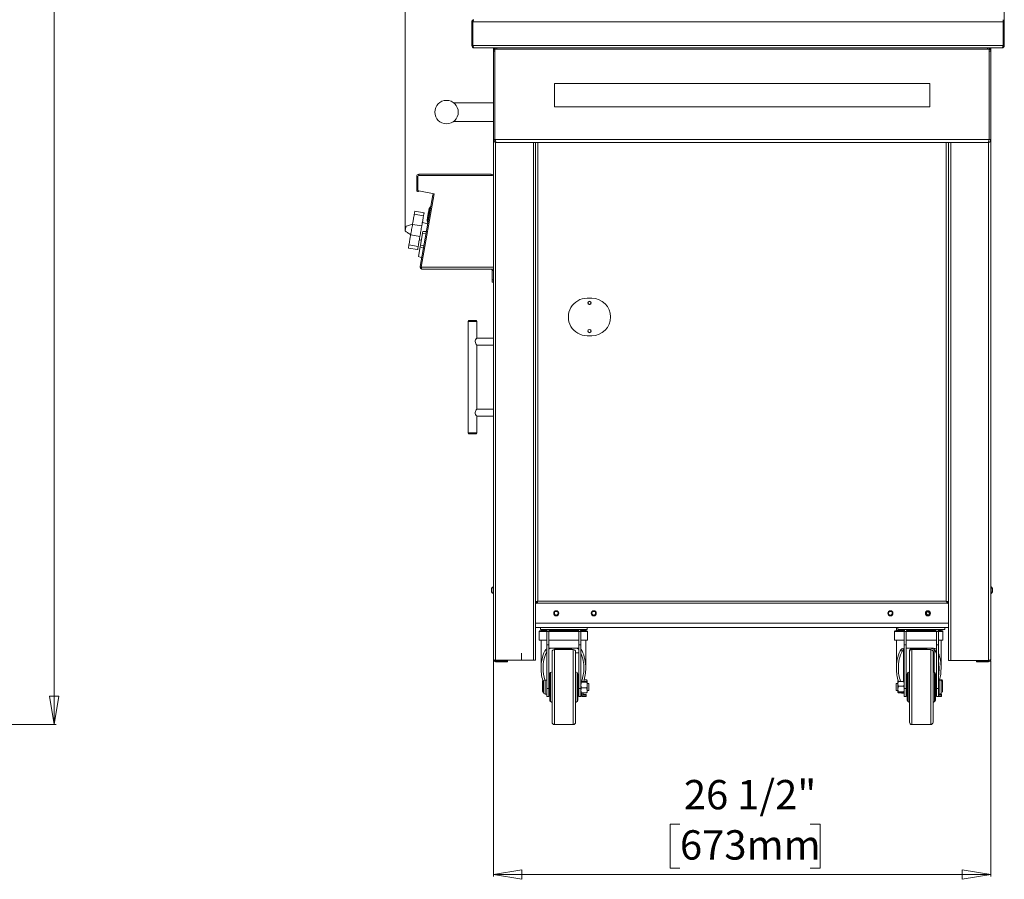
# Model space of a CAD drawing. Units: inches. Extents: x 9 to 153, y 13 to 155.
# Drawn here: x 86 to 138, y 14 to 60 of the extents above; entities that cross this region are included whole.
import ezdxf

# ---------------------------------------------------------------- set-up
doc = ezdxf.new("R2010")
doc.units = ezdxf.units.IN
doc.header["$MEASUREMENT"] = 0
doc.styles.add('SLDTEXTSTYLE0', font='TXT', dxfattribs={"width": 0.605})
doc.dimstyles.new('SLDDIMSTYLE0', dxfattribs={"dimtxt": 1.516724, "dimasz": 1.516724, "dimexe": 0, "dimexo": 0.0625, "dimgap": 0.379181, "dimtad": 0, "dimtih": 1, "dimtoh": 1, "dimdec": 6, "dimrnd": 1e-09, "dimzin": 12, "dimdsep": 46, "dimlunit": 5, "dimtxsty": 'SLDTEXTSTYLE0', "dimblk1": 'CLOSED', "dimblk2": 'CLOSED', "dimsah": 1, "dimcen": 0.09, "dimadec": 0, "dimazin": 3, "dimtfac": 1, "dimtdec": 3, "dimtofl": 0, "dimtmove": 0, "dimatfit": 3, "dimldrblk": 'CLOSED', "dimfxl": 1, "dimfrac": 2, "dimtolj": 1, "dimtzin": 12, "dimarcsym": 0})
doc.dimstyles.new('SLDDIMSTYLE1', dxfattribs={"dimtxt": 1.516724, "dimasz": 1.516724, "dimexe": 0, "dimexo": 0.0625, "dimgap": 0.379181, "dimtad": 0, "dimtih": 1, "dimtoh": 1, "dimdec": 3, "dimrnd": 1e-09, "dimzin": 12, "dimdsep": 46, "dimlunit": 5, "dimtxsty": 'SLDTEXTSTYLE0', "dimblk1": 'CLOSED', "dimblk2": 'CLOSED', "dimsah": 1, "dimcen": 0.09, "dimadec": 0, "dimazin": 3, "dimtfac": 1, "dimtdec": 3, "dimtofl": 0, "dimtmove": 0, "dimatfit": 3, "dimldrblk": 'CLOSED', "dimfxl": 1, "dimfrac": 2, "dimtolj": 1, "dimtzin": 12, "dimarcsym": 0})

# ---------------------------------------------------------------- blocks, each defined once
blk = doc.blocks.new('_CLOSED')
at = {"color": 0, "linetype": 'ByBlock', "lineweight": -2}
for p, q in [((-1, 0.166667), (0, 0)), ((-1, 0.166667), (-1, -0.166667)), ((0, 0), (-1, -0.166667)), ((0, 0), (-1, 0))]:
    blk.add_line(p, q, dxfattribs=at)
blk = doc.blocks.new('_D_2')
at = {"color": 150, "linetype": 'Continuous', "lineweight": 18}
for p, q in [((52.832, 76.692), (87.732, 76.692)), ((87.632, 76.692), (87.632, 67.283)), ((83.581, 64.852), (83.06, 64.852)), ((83.06, 64.852), (83.06, 62.523)), ((91.683, 64.852), (92.204, 64.852)), ((92.204, 64.852), (92.204, 62.523)), ((83.06, 62.523), (83.581, 62.523)), ((92.204, 62.523), (91.683, 62.523)), ((87.632, 22.052), (87.632, 62.176)), ((53.534, 22.052), (87.732, 22.052))]:
    blk.add_line(p, q, dxfattribs=at)
at = {"color": 150, "linetype": 'Continuous', "lineweight": 18, "xscale": 1.5167236328, "yscale": 1.5167236328}
for p, rotation in [((87.632, 76.692, 11.122), 90), ((87.632, 22.052, 11.122), 270)]:
    blk.add_blockref('_CLOSED', p, dxfattribs=dict(at, rotation=rotation))
at = {"color": 150, "linetype": 'Continuous', "lineweight": 18, "char_height": 1.5625, "attachment_point": 1, "style": 'SLDTEXTSTYLE0'}
for s, insert in [('54 5/8"', (84.368, 67.214)), ('1388mm', (83.581, 64.537))]:
    blk.add_mtext(s, dxfattribs=dict(at, insert=insert))
blk = doc.blocks.new('_D_6')
at = {"color": 150, "linetype": 'Continuous', "lineweight": 18}
for p, q in [((111.038, 25.477), (111.038, 13.965)), ((137.538, 25.477), (137.538, 13.965)), ((120.977, 16.741), (120.456, 16.741)), ((120.456, 16.741), (120.456, 14.412)), ((127.922, 16.741), (128.443, 16.741)), ((128.443, 16.741), (128.443, 14.412)), ((120.456, 14.412), (120.977, 14.412)), ((128.443, 14.412), (127.922, 14.412)), ((137.538, 14.065), (111.038, 14.065))]:
    blk.add_line(p, q, dxfattribs=at)
at = {"color": 150, "linetype": 'Continuous', "lineweight": 18, "xscale": 1.5167236328, "yscale": 1.5167236328, "rotation": 180}
blk.add_blockref('_CLOSED', (111.038, 14.065), dxfattribs=at)
at = {"color": 150, "linetype": 'Continuous', "lineweight": 18, "xscale": 1.5167236328, "yscale": 1.5167236328}
blk.add_blockref('_CLOSED', (137.538, 14.065), dxfattribs=at)
at = {"color": 150, "linetype": 'Continuous', "lineweight": 18, "char_height": 1.5625, "attachment_point": 1, "style": 'SLDTEXTSTYLE0'}
for s, insert in [('26 1/2"', (121.186, 19.103)), ('673mm', (120.977, 16.426))]:
    blk.add_mtext(s, dxfattribs=dict(at, insert=insert))
blk = doc.blocks.new('_D_7')
at = {"color": 150, "linetype": 'Continuous', "lineweight": 18}
for p, q in [((118.828, 83.995), (118.307, 83.995)), ((118.307, 83.995), (118.307, 81.665)), ((125.772, 83.995), (126.293, 83.995)), ((126.293, 83.995), (126.293, 81.665)), ((106.338, 48.393), (106.338, 81.418)), ((118.307, 81.665), (118.828, 81.665)), ((126.293, 81.665), (125.772, 81.665)), ((138.262, 59.527), (138.262, 81.418)), ((138.262, 81.318), (106.338, 81.318))]:
    blk.add_line(p, q, dxfattribs=at)
at = {"color": 150, "linetype": 'Continuous', "lineweight": 18, "xscale": 1.5167236328, "yscale": 1.5167236328}
for p, rotation in [((106.338, 81.318), 180), ((138.262, 81.318), 360)]:
    blk.add_blockref('_CLOSED', p, dxfattribs=dict(at, rotation=rotation))
at = {"color": 150, "linetype": 'Continuous', "lineweight": 18, "char_height": 1.5625, "attachment_point": 1, "style": 'SLDTEXTSTYLE0'}
for s, insert in [('32"', (120.772, 86.356)), ('813mm', (118.828, 83.679))]:
    blk.add_mtext(s, dxfattribs=dict(at, insert=insert))

msp = doc.modelspace()

# ---------------------------------------------------------------- linework, layer by layer
at = {"color": 7, "linetype": 'Continuous', "lineweight": 18}
for p, q in [((109.9466952, 59.488214), (109.8871952, 59.488214)), ((109.8871952, 59.488214), (109.8871952, 58.2252151)), ((138.2026942, 59.488214), (109.9466952, 59.488214)), ((109.9466952, 58.2252151), (109.9466952, 59.488214)), ((138.2026942, 59.6067146), (138.2026942, 59.488214)), ((138.2026942, 59.5472156), (138.2621956, 59.5472156)), ((138.2026942, 59.488214), (138.2026942, 58.2252151)), ((138.2621956, 59.4872144), (138.2026942, 59.488214)), ((138.2621956, 59.5472156), (138.2621956, 59.4872144)), ((138.2621956, 59.4872144), (138.2621956, 58.2252151)), ((109.9466952, 58.2252151), (109.8871952, 58.2252151)), ((109.9466952, 58.2252151), (138.2026942, 58.2252151)), ((110.0056951, 58.1067145), (111.2111955, 58.1067145)), ((111.0381955, 57.9337155), (111.0381955, 58.1067145)), ((111.1131955, 57.9337155), (111.0381955, 57.9337155)), ((111.0381955, 57.9337155), (111.0381955, 53.2297146)), ((111.1131955, 53.2297146), (111.1131955, 57.9817149)), ((111.1631955, 58.0317149), (137.4131955, 58.0317159)), ((111.2111955, 58.0317159), (111.2111955, 58.1067145)), ((111.2111955, 58.1067145), (137.365195, 58.1067145)), ((137.365195, 58.1067145), (138.143695, 58.1067145)), ((137.365195, 58.0317159), (137.365195, 58.1067145)), ((137.4631955, 57.9817149), (137.4631953, 53.2297146)), ((137.4631953, 57.9337155), (137.5381963, 57.9337155)), ((137.5381963, 58.1067145), (137.5381963, 57.9337155)), ((137.5381963, 53.2297146), (137.5381963, 57.9337155)), ((138.2026942, 58.2252151), (138.2621956, 58.2252151)), ((134.2881967, 56.2067155), (114.2881955, 56.2067155)), ((114.2881955, 54.9567146), (114.2881955, 56.2067155)), ((134.2881967, 54.9567146), (134.2881967, 56.2067155)), ((111.0381955, 55.1822149), (108.9131956, 55.1822149)), ((114.2881955, 54.9567146), (134.2881967, 54.9567146)), ((108.9141492, 54.1822156), (111.0381955, 54.1822156)), ((111.0381955, 51.2527975), (111.0381955, 53.2297146)), ((111.1131955, 53.2297146), (111.0381955, 53.2297146)), ((111.1131955, 53.2297146), (137.4631953, 53.2297146)), ((137.365195, 53.0567156), (111.2111955, 53.0567156)), ((113.2881956, 25.4794282), (113.2881956, 53.0567156)), ((135.288196, 53.0567156), (135.288196, 25.4723569)), ((137.4631953, 53.2297146), (137.5381963, 53.2297146)), ((137.5381963, 53.2297146), (137.5381963, 25.5172149)), ((107.0076955, 51.2527975), (106.9481956, 51.2527975)), ((106.9481956, 51.2527975), (106.9481956, 50.5212983)), ((107.0076955, 51.2527975), (107.0076955, 51.2517978)), ((107.0076955, 51.2517978), (107.0076955, 50.5421435)), ((107.0666956, 51.3117967), (107.0666956, 51.3712981)), ((107.0666956, 51.3712981), (110.9196955, 51.3712981)), ((107.0666956, 51.3117967), (107.0676956, 51.3117967)), ((110.9781955, 51.3117975), (107.0676956, 51.3117967)), ((110.9196955, 51.3117967), (110.9196955, 51.3712981)), ((111.0381955, 46.430797), (111.0381955, 51.2517978)), ((106.9481956, 50.5212983), (107.0076955, 50.5212983)), ((107.0076955, 50.5421435), (107.0076955, 50.5212983)), ((107.0572767, 50.483055), (107.883435, 50.3373804)), ((107.1378093, 46.4513747), (107.8123186, 50.2767057)), ((107.883435, 50.3373804), (107.1945989, 46.430797)), ((107.8709145, 50.2663758), (107.8123186, 50.2767057)), ((106.8536245, 49.411143), (106.8511266, 49.4115713)), ((107.3435328, 49.3247597), (106.8536245, 49.411143)), ((107.6769105, 49.6412216), (107.6128258, 49.5484402)), ((107.6995611, 49.6372277), (107.6769105, 49.6412216)), ((106.820854, 49.2398864), (106.823352, 49.2394593)), ((106.823352, 49.2394593), (107.3132603, 49.153076)), ((107.5409479, 48.737688), (107.2508875, 48.7993424)), ((107.5016907, 48.9181633), (107.5301777, 48.8090598)), ((107.5301777, 48.8090598), (107.5528284, 48.8050659)), ((106.7290271, 48.704517), (106.726532, 48.7049594)), ((107.2189353, 48.6181326), (106.7290271, 48.704517)), ((107.2775391, 48.3235917), (107.4679604, 48.3237548)), ((107.2775391, 48.3235917), (107.4679317, 48.3235917)), ((106.6285674, 48.1493749), (106.6310634, 48.1489372)), ((106.6310634, 48.1489372), (107.1209716, 48.0625539)), ((107.0890198, 47.8813441), (107.196886, 47.8661848)), ((107.1495035, 47.5974664), (107.2597489, 48.2226991)), ((107.2597489, 48.2226991), (107.4444002, 48.1901384)), ((106.5039726, 47.442763), (106.5064662, 47.4423113)), ((106.5064662, 47.4423113), (106.9963744, 47.3559268)), ((106.5367387, 47.6139949), (106.5342454, 47.6144478)), ((107.0266467, 47.5276104), (106.5367387, 47.6139949)), ((107.0423234, 46.9896175), (107.1323555, 47.5002134)), ((107.1323555, 47.5002134), (107.3114724, 47.4362663)), ((107.1495035, 47.5974664), (107.3341547, 47.5649056)), ((107.0413865, 46.9843035), (107.0423234, 46.9896175)), ((107.0413865, 46.9843035), (107.220297, 46.9191855)), ((107.0423234, 46.9896175), (107.2214404, 46.9256704)), ((107.1964052, 46.4410424), (107.1378093, 46.4513747)), ((107.1945989, 46.430797), (111.0381955, 46.430797)), ((107.2031955, 46.3122975), (110.9181956, 46.3122975)), ((111.0381955, 46.3122975), (110.9181956, 46.3122975)), ((110.9786955, 46.2532972), (111.0381955, 46.2532972)), ((110.9786955, 46.2532972), (110.9786955, 45.7467973)), ((111.0381955, 46.430797), (111.0381955, 46.3122975)), ((111.0381955, 25.5172149), (111.0381955, 46.3122975)), ((110.9786955, 45.6217977), (110.9786955, 45.7467973)), ((110.9786955, 45.7467973), (111.0381955, 45.7467973)), ((111.0381955, 45.6217977), (110.9786955, 45.6217977)), ((116.2816955, 44.7692149), (116.0316953, 44.7692154)), ((109.7361955, 43.5797144), (109.6861955, 43.5297145)), ((109.7361955, 43.5797144), (109.9236955, 43.5797144)), ((109.9236955, 43.5797144), (110.1111956, 43.5797144)), ((110.1611956, 43.5297145), (110.1111956, 43.5797144)), ((109.6861955, 43.5297145), (109.6861955, 37.5984651)), ((109.9236955, 43.5297145), (109.6861955, 43.5297145)), ((110.1611956, 43.5297145), (109.9236955, 43.5297145)), ((110.1597436, 42.6454198), (110.1611956, 43.5297145)), ((111.0381955, 42.647215), (110.1597436, 42.6454198)), ((116.0316955, 42.7692149), (116.2816957, 42.7692144)), ((110.1597436, 42.2640099), (111.0381955, 42.2622147)), ((110.1611956, 38.8641704), (110.1611956, 42.2640099)), ((111.0381955, 38.8659649), (110.1611956, 38.8641704)), ((110.1611956, 37.5984651), (110.1611956, 38.4827593)), ((110.1611956, 38.4827593), (111.0381955, 38.4809647)), ((109.6861955, 37.5984651), (109.7361955, 37.5484647)), ((109.9236955, 37.5984651), (109.6861955, 37.5984651)), ((109.7361955, 37.5484647), (109.9236955, 37.5484647)), ((110.1611956, 37.5984651), (109.9236955, 37.5984651)), ((109.9236955, 37.5484647), (110.1111956, 37.5484647)), ((110.1111956, 37.5484647), (110.1611956, 37.5984651)), ((111.0381955, 29.3922149), (111.0181956, 29.3922149)), ((111.0181956, 29.2627934), (111.0181956, 29.3922149)), ((137.5581967, 29.3922149), (137.5381963, 29.3922149)), ((137.5581967, 29.3922149), (137.5581967, 29.0312148)), ((110.9371955, 29.2372541), (110.9371955, 29.3019649)), ((110.9371955, 29.1214649), (110.9371955, 29.2372541)), ((111.0181956, 29.0312148), (111.0181956, 29.2627934)), ((111.0181956, 29.0312148), (111.0381955, 29.0312148)), ((137.5381963, 29.0312148), (137.5581967, 29.0312148)), ((137.6391955, 29.3019649), (137.6391957, 29.1214648)), ((113.2881956, 28.5873214), (113.3476955, 28.5873214)), ((113.3583022, 28.5518215), (113.2881956, 28.4817149)), ((113.3583022, 28.5172148), (113.3583022, 28.5767149)), ((113.3583022, 28.5172148), (135.2180878, 28.5172148)), ((113.4066956, 28.6357148), (135.1696954, 28.6357148)), ((135.2180878, 28.5172148), (135.2180878, 28.5767149)), ((135.288196, 28.4817149), (135.2180878, 28.5518215)), ((135.288196, 28.5873214), (135.2286947, 28.5873214)), ((134.1306621, 28.0484065), (134.1031736, 27.9626378)), ((134.1031736, 27.9626378), (134.1637051, 27.8959461)), ((134.2186869, 28.0674836), (134.1306621, 28.0484065)), ((134.1637051, 27.8959461), (134.2517276, 27.9150231)), ((134.2792185, 28.0007919), (134.2186869, 28.0674836)), ((134.2517276, 27.9150231), (134.2792185, 28.0007919)), ((135.288196, 27.231715), (113.2881956, 27.231715)), ((113.4837867, 26.5542149), (113.4837867, 27.0142149)), ((113.8811893, 27.044215), (113.5137865, 27.044215)), ((113.5381956, 27.231715), (113.5381956, 27.1267149)), ((116.0381955, 27.1267149), (113.5381956, 27.1267149)), ((113.5812865, 27.0667148), (113.5812865, 27.1267149)), ((113.5812865, 27.0667148), (113.8861053, 27.0667148)), ((113.9831954, 27.0077147), (113.8781956, 27.0077147)), ((113.8781956, 26.3017147), (113.8781956, 27.0077147)), ((113.9831954, 26.3017147), (113.9831954, 27.0077147)), ((115.5874597, 27.044215), (113.9889315, 27.044215)), ((113.9988516, 27.0667148), (115.5775396, 27.0667148)), ((114.1052764, 27.044215), (114.0934534, 27.0667148)), ((115.432297, 27.044215), (115.4441199, 27.0667148)), ((115.5931955, 27.0077147), (115.6981956, 27.0077147)), ((115.5931955, 27.0077147), (115.5931955, 26.3017147)), ((115.6902859, 27.0667148), (115.9562866, 27.0667148)), ((116.0237865, 27.044215), (115.6952018, 27.044215)), ((115.6981956, 27.0077147), (115.6981956, 26.3017147)), ((115.9562866, 27.0667148), (115.9562866, 27.1267149)), ((116.0381955, 27.231715), (116.0381955, 27.1267149)), ((116.0537866, 26.5542149), (116.0537866, 27.0142149)), ((132.4171177, 26.5542149), (132.4171177, 27.0142149)), ((132.931189, 27.044215), (132.4471172, 27.044215)), ((132.5146183, 27.0667148), (132.5146183, 27.231715)), ((132.5146183, 27.0667148), (132.8266181, 27.0667148)), ((132.5881948, 27.231715), (132.5881948, 27.1267149)), ((135.0881966, 27.1267149), (132.5881948, 27.1267149)), ((132.7444458, 27.0667148), (132.7344116, 27.0593021)), ((132.8266181, 27.0667148), (132.938649, 27.0655274)), ((133.0331951, 27.0077147), (132.9281947, 27.0077147)), ((132.9281947, 26.3017147), (132.9281947, 27.0077147)), ((133.0331951, 26.3017147), (133.0331951, 27.0077147)), ((134.6374588, 27.044215), (133.0406598, 27.044215)), ((133.0488519, 27.0667148), (134.5776172, 27.0667148)), ((134.3656288, 27.044215), (134.3774512, 27.0667148)), ((134.5776172, 27.0667148), (134.6275396, 27.0667148)), ((134.6431963, 27.0077147), (134.7481944, 27.0077147)), ((134.6431963, 27.0077147), (134.6431963, 26.3017147)), ((134.7402862, 27.0667148), (134.889617, 27.0667148)), ((134.9571181, 27.044215), (134.7452024, 27.044215)), ((134.7481944, 27.0077147), (134.7481944, 26.3017147)), ((134.889617, 27.0667148), (134.889617, 27.1267149)), ((134.9871175, 26.5542149), (134.9871175, 27.0142149)), ((135.0881966, 27.231715), (135.0881966, 27.1267149)), ((113.8781956, 26.5542149), (113.4837867, 26.5542149)), ((113.5797867, 25.0518593), (113.5797867, 26.5472149)), ((113.8781956, 26.3017147), (113.9831954, 26.3017147)), ((113.8781956, 23.9792303), (113.8781956, 26.3017147)), ((115.5931955, 26.5542149), (113.9831954, 26.5542149)), ((113.9831954, 23.9792303), (113.9831954, 26.3017147)), ((115.5931955, 26.3017147), (115.6981956, 26.3017147)), ((115.5931955, 26.3017147), (115.5931955, 23.9792303)), ((116.0537866, 26.5542149), (115.6981956, 26.5542149)), ((115.6981956, 23.9792303), (115.6981956, 26.3017147)), ((115.9577867, 25.0518593), (115.9577867, 26.5472149)), ((132.9281947, 26.5542149), (132.4171177, 26.5542149)), ((132.5131188, 25.0518593), (132.5131188, 26.5472149)), ((133.0331951, 26.3017147), (132.9281947, 26.3017147)), ((132.9281947, 26.3017147), (132.9281947, 23.9792303)), ((134.6431963, 26.5542149), (133.0331951, 26.5542149)), ((133.0331951, 23.9792303), (133.0331951, 26.3017147)), ((134.7481944, 26.3017147), (134.6431963, 26.3017147)), ((134.6431963, 26.3017147), (134.6431963, 23.9792303)), ((134.9871175, 26.5542149), (134.7481944, 26.5542149)), ((134.7481944, 26.3017147), (134.7481944, 23.9792303)), ((134.8911188, 25.0518593), (134.8911188, 26.5472149)), ((112.5381955, 25.4794281), (112.5381955, 25.8650441)), ((113.9906348, 26.1177147), (113.9831954, 26.1169911)), ((113.9906348, 26.1177147), (115.5469382, 26.1177147)), ((114.1631956, 24.0517151), (114.1631955, 25.9267149)), ((115.2881954, 26.0517149), (114.2881955, 26.0517149)), ((114.3597865, 26.0899587), (114.3597865, 26.1177147)), ((115.4131955, 25.9267149), (115.4131956, 22.1767149)), ((115.5837866, 25.8717555), (115.4131956, 25.8717555)), ((115.5931955, 26.1132103), (115.5469382, 26.1177147)), ((115.5837866, 26.0562539), (115.5837866, 24.2392151)), ((132.8329869, 25.9891723), (132.7083662, 25.9891723)), ((132.8871168, 26.0563433), (132.8906954, 24.3514378)), ((132.9239661, 26.1177147), (132.9239661, 26.1177147)), ((133.0331951, 26.1177147), (134.4802692, 26.1177147)), ((133.0910797, 26.1177147), (133.0331951, 26.1177147)), ((133.2021177, 25.9995668), (133.202118, 24.8586757)), ((133.2131964, 24.0517151), (133.2131955, 25.9267149)), ((133.2931183, 26.0899587), (133.2931183, 26.1177147)), ((134.3381966, 26.0517149), (133.3381949, 26.0517149)), ((134.4631955, 25.9267149), (134.463195, 22.1767149)), ((134.5171184, 25.9210514), (134.463195, 25.9210514)), ((134.5171184, 26.0562539), (134.5171184, 24.8372538)), ((111.1566955, 25.4794282), (113.1696956, 25.4794282)), ((111.1566955, 25.3987149), (111.1566955, 25.4582148)), ((111.1566955, 25.4582148), (111.7881956, 25.4582148)), ((111.1566955, 25.3987149), (111.7881956, 25.3987149)), ((111.7881956, 25.4582148), (111.7881956, 25.3987149)), ((113.2881956, 25.4794282), (113.1696956, 25.4794282)), ((135.4066966, 25.4723569), (135.288196, 25.4723569)), ((137.4196957, 25.4723569), (135.4066966, 25.4723569)), ((136.7881962, 25.4582148), (136.7881962, 25.3987149)), ((137.4196957, 25.4582148), (136.7881962, 25.4582148)), ((137.4196957, 25.3987149), (136.7881962, 25.3987149)), ((137.4196957, 25.3987149), (137.4196957, 25.4582148)), ((114.0381957, 24.0517151), (114.0381955, 24.7522721)), ((114.1631956, 24.864215), (114.0824184, 24.8238264)), ((115.4939725, 24.8238264), (115.4131956, 24.864215)), ((115.5381955, 24.7522721), (115.5381955, 24.0517151)), ((133.0881956, 24.7322957), (133.0771172, 24.7317149)), ((133.0771172, 24.7317149), (133.0771172, 24.2392151)), ((133.0881955, 23.3511576), (133.0881956, 24.752272)), ((133.2131964, 24.864215), (133.1324181, 24.8238264)), ((134.5439734, 24.8238264), (134.463195, 24.864215)), ((134.5881955, 24.7522721), (134.5881958, 23.3511575)), ((113.667524, 24.4149725), (113.6517865, 24.3877151)), ((113.6517865, 24.350068), (113.6517865, 24.3877151)), ((113.6517865, 24.106715), (113.6517865, 24.350068)), ((113.6768844, 24.2689505), (113.6981955, 24.2689505)), ((113.6981955, 24.0517151), (113.6981955, 24.3267149)), ((113.8781956, 24.4267151), (113.7981954, 24.4267151)), ((114.0381957, 24.294215), (113.9831954, 24.294215)), ((114.0381957, 24.2392151), (113.9831954, 24.2392151)), ((115.5837866, 24.294215), (115.5381955, 24.294215)), ((115.5931955, 24.2392151), (115.5381955, 24.2392151)), ((115.7009986, 24.3359641), (115.6981956, 24.3327146)), ((115.7356955, 24.3514378), (115.9976954, 24.3514378)), ((115.7356955, 24.309213), (115.9976954, 24.309213)), ((116.0026888, 24.4311855), (115.8745473, 24.4311855)), ((116.0277864, 24.3877151), (116.0026888, 24.4311855)), ((116.0254661, 24.3359987), (116.0277864, 24.350068)), ((116.0254661, 24.3359987), (116.0277864, 24.350068)), ((116.0277864, 24.350068), (116.0277864, 24.3877151)), ((116.0351953, 24.3327146), (116.0351953, 24.3327146)), ((116.0351953, 24.3327146), (116.0351953, 24.3303251)), ((116.0351953, 24.3303251), (116.0351953, 24.1593519)), ((116.1281956, 24.2392151), (116.0351953, 24.2392151)), ((116.0351953, 24.1593519), (116.0351953, 23.8807413)), ((116.1281956, 24.2392151), (116.1281956, 23.864215)), ((132.5911962, 24.2392151), (132.4981965, 24.2392151)), ((132.4981965, 24.0517151), (132.4981965, 24.2392151)), ((132.6008549, 24.4149725), (132.5851184, 24.3877151)), ((132.5851184, 24.350068), (132.5851184, 24.3877151)), ((132.5911962, 24.3132211), (132.5851184, 24.350068)), ((132.5851184, 24.2392151), (132.5851184, 24.350068)), ((132.593998, 24.3359641), (132.5911962, 24.3327146)), ((132.5911962, 24.2226883), (132.5911962, 24.3327146)), ((132.5911962, 23.9440782), (132.5911962, 24.2226883)), ((132.8906954, 24.3514378), (132.6286955, 24.3514378)), ((132.9253928, 24.3359641), (132.9253928, 24.3359641)), ((133.0771172, 24.294215), (133.0331951, 24.294215)), ((133.0881956, 24.2392151), (133.0331951, 24.2392151)), ((134.6431963, 24.2392151), (134.5881958, 24.2392151)), ((134.6431963, 24.2757394), (134.6278399, 24.2392151)), ((134.828196, 24.4267151), (134.7481944, 24.4267151)), ((134.9360194, 24.4311855), (134.8078788, 24.4311855)), ((134.9281955, 24.3267149), (134.9281957, 23.7767147)), ((134.9360194, 24.2689505), (134.9281957, 24.2689505)), ((134.9611167, 24.3877151), (134.9360194, 24.4311855)), ((134.9611167, 24.350068), (134.9611167, 24.3877151)), ((134.9611167, 24.106715), (134.9611167, 24.350068)), ((113.6517865, 23.8633615), (113.6517865, 24.106715)), ((113.6517865, 23.8257149), (113.6517865, 23.8633615)), ((113.6517865, 23.8257149), (113.6768844, 23.782244)), ((113.6768844, 23.9444795), (113.6981955, 23.9444795)), ((113.6768844, 23.782244), (113.6981955, 23.782244)), ((113.6981955, 23.7767149), (113.6981955, 24.0517151)), ((113.7981954, 23.676715), (113.8781956, 23.676715)), ((113.8781956, 23.9792303), (113.9831954, 23.9792303)), ((113.8781956, 23.5517148), (113.8781956, 23.9792303)), ((113.9831954, 23.5517148), (113.9831954, 23.9792303)), ((113.9831954, 23.864215), (114.0381957, 23.864215)), ((114.0381955, 23.3511576), (114.0381957, 24.0517151)), ((114.1631955, 22.1767149), (114.1631956, 24.0517151)), ((115.5381955, 24.0517151), (115.5381955, 23.3511576)), ((115.5381955, 23.864215), (115.5931955, 23.864215)), ((115.5837866, 23.8102746), (115.5837866, 23.864215)), ((115.5837866, 23.8102746), (115.5837866, 23.7352778)), ((115.5837866, 23.7327146), (115.5837866, 23.7352778)), ((115.5837866, 23.7327146), (115.5931955, 23.7327146)), ((115.5931955, 23.9792303), (115.6981956, 23.9792303)), ((115.5931955, 23.9792303), (115.5931955, 23.5517148)), ((115.6981956, 23.5517148), (115.6981956, 23.9792303)), ((115.7009986, 23.7674654), (115.7009986, 23.7674654)), ((115.7356955, 24.0094902), (115.9976954, 24.0094902)), ((115.7356955, 23.7519923), (115.9976954, 23.7519923)), ((115.7497867, 23.7519923), (115.7497867, 23.619308)), ((115.8277867, 23.619308), (115.7497867, 23.619308)), ((115.7497867, 23.619308), (115.7497867, 23.5515887)), ((115.8277867, 23.7519923), (115.8277867, 23.619308)), ((115.9837866, 23.6654676), (115.8277867, 23.6654676)), ((115.9837866, 23.6293059), (115.8277867, 23.6293059)), ((115.9837866, 23.6654676), (115.9837866, 23.6293059)), ((115.9837866, 23.6293059), (115.9837866, 23.5515887)), ((116.0314207, 23.7683038), (116.0351953, 23.770715)), ((116.0351953, 23.8807413), (116.0351953, 23.770715)), ((116.0351953, 23.864215), (116.1281956, 23.864215)), ((132.4981965, 23.864215), (132.4981965, 24.0517151)), ((132.4981965, 23.864215), (132.5911962, 23.864215)), ((132.5911962, 23.8265145), (132.5851184, 23.8633615)), ((132.5851184, 23.8257149), (132.5851184, 23.8633615)), ((132.5851184, 23.8257149), (132.5911962, 23.8151879)), ((132.5911962, 23.7731044), (132.5911962, 23.9440782)), ((132.5911962, 23.770715), (132.5911962, 23.7731044)), ((132.5911962, 23.770715), (132.5911962, 23.770715)), ((132.8906954, 24.0939393), (132.6286955, 24.0939393)), ((132.8906954, 23.7942165), (132.6286955, 23.7942165)), ((132.8906954, 23.7519923), (132.6286955, 23.7519923)), ((132.7851178, 23.7352778), (132.7851178, 23.7519923)), ((132.8871168, 23.7352778), (132.7851178, 23.7352778)), ((132.7851178, 23.7352778), (132.7851178, 23.7327146)), ((132.7851178, 23.7327146), (132.8871168, 23.7327146)), ((132.8871168, 23.7352778), (132.8906954, 23.7519923)), ((132.8871168, 23.7352778), (132.8871168, 23.7327146)), ((132.9253928, 23.7674654), (132.9281947, 23.770715)), ((133.0331951, 23.9792303), (132.9281947, 23.9792303)), ((132.9281947, 23.9792303), (132.9281947, 23.5517148)), ((133.0331951, 23.5517148), (133.0331951, 23.9792303)), ((133.0331951, 23.864215), (133.0881956, 23.864215)), ((133.0771172, 23.864215), (133.0771172, 23.4817146)), ((133.2131955, 22.1767149), (133.2131964, 24.0517151)), ((134.5881958, 23.864215), (134.6431963, 23.864215)), ((134.5881958, 23.7327146), (134.6191175, 23.7327146)), ((134.6191175, 23.8102746), (134.6191175, 23.864215)), ((134.6191175, 23.8102746), (134.6191175, 23.7352778)), ((134.6191175, 23.7327146), (134.6191175, 23.7352778)), ((134.7481944, 23.9792303), (134.6431963, 23.9792303)), ((134.6431963, 23.9792303), (134.6431963, 23.5517148)), ((134.7481944, 23.9792303), (134.7481944, 23.5517148)), ((134.7481944, 23.676715), (134.828196, 23.676715)), ((134.7611173, 23.676715), (134.7611173, 23.6062267)), ((134.9171172, 23.6217204), (134.7611173, 23.6217204)), ((134.9171172, 23.6777599), (134.8426138, 23.6777599)), ((134.9171172, 23.6777599), (134.9171172, 23.6217204)), ((134.9171172, 23.6217204), (134.9171172, 23.5444015)), ((134.9360194, 23.9444795), (134.9281957, 23.9444795)), ((134.9360194, 23.782244), (134.9281957, 23.782244)), ((134.9360194, 23.782244), (134.9611167, 23.8257149)), ((134.9611167, 23.8633615), (134.9611167, 24.106715)), ((134.9611167, 23.8257149), (134.9611167, 23.8633615)), ((113.8781956, 23.5517148), (113.9831954, 23.5517148)), ((114.0824184, 23.2796032), (114.1631956, 23.2392146)), ((115.4131956, 23.2392146), (115.4939725, 23.2796032)), ((115.5931955, 23.5517148), (115.6981956, 23.5517148)), ((115.9837866, 23.5515887), (115.7497867, 23.5515887)), ((132.9281947, 23.5517148), (133.0331951, 23.5517148)), ((133.0771172, 23.4817146), (133.0881956, 23.4811344)), ((133.1324181, 23.2796032), (133.2131964, 23.2392146)), ((133.202118, 23.2447538), (133.2021177, 22.2138629)), ((134.463195, 23.2392146), (134.5439734, 23.2796032)), ((134.6431963, 23.5517148), (134.7481944, 23.5517148)), ((134.6831174, 23.5517148), (134.6831174, 23.5444015)), ((134.9171172, 23.5444015), (134.6831174, 23.5444015)), ((134.7611173, 23.6062267), (134.7481944, 23.6062267)), ((114.2881955, 22.0517147), (115.2881954, 22.0517147)), ((133.3381949, 22.0517147), (134.3381966, 22.0517147))]:
    msp.add_line(p, q, dxfattribs=at)
at = {"color": 8, "linetype": 'Continuous', "lineweight": 18}
for p, q in [((111.1566955, 58.0979052), (111.1566955, 58.1067145)), ((137.4196957, 58.1067145), (137.4196957, 58.0979052)), ((111.1566955, 25.4794282), (111.1566955, 53.0684418)), ((113.1696956, 25.4794282), (113.1696956, 53.0567156)), ((113.4066956, 53.0567156), (113.4066956, 28.6357148)), ((135.1696954, 28.6357148), (135.1696954, 53.0567156)), ((135.4066966, 53.0567156), (135.4066966, 25.4723569)), ((137.4196957, 53.066595), (137.4196957, 25.4723569)), ((111.0381955, 51.2527975), (111.0381955, 51.2527975)), ((135.288196, 27.4557149), (113.2881956, 27.4557149)), ((113.8782898, 27.0142149), (113.4837867, 27.0142149)), ((113.8932866, 27.0885421), (113.8932866, 27.1267149)), ((115.593018, 27.0142149), (113.9833732, 27.0142149)), ((116.0537866, 27.0142149), (115.6981011, 27.0142149)), ((132.9282909, 27.0142149), (132.4171177, 27.0142149)), ((132.8266181, 27.0667148), (132.8266181, 27.1267149)), ((134.643018, 27.0142149), (133.0333735, 27.0142149)), ((134.5776172, 27.0667148), (134.5776172, 27.1140495)), ((134.9871175, 27.0142149), (134.7481005, 27.0142149)), ((113.8781956, 26.5472149), (113.5797867, 26.5472149)), ((115.5931955, 26.5472149), (113.9831954, 26.5472149)), ((115.9577867, 26.5472149), (115.6981956, 26.5472149)), ((132.9281947, 26.5472149), (132.5131188, 26.5472149)), ((134.6431963, 26.5472149), (133.0331951, 26.5472149)), ((134.8911188, 26.5472149), (134.7481944, 26.5472149)), ((113.8781956, 25.9891723), (113.7750356, 25.9891723)), ((114.2881955, 26.0517149), (114.2881955, 24.0517151)), ((114.3512713, 26.0892525), (114.3512714, 26.0517149)), ((115.1863019, 26.0892525), (115.186302, 26.0517149)), ((115.2881954, 22.0517147), (115.2881954, 26.0517149)), ((115.7625375, 25.9891723), (115.6981956, 25.9891723)), ((133.2846025, 26.0892525), (133.2846023, 26.0396432)), ((133.3381949, 26.0517149), (133.3381949, 24.0517151)), ((134.119633, 26.0892525), (134.1196329, 26.0517149)), ((134.3381966, 22.0517147), (134.3381966, 26.0517149)), ((134.6431963, 25.9891723), (134.5712484, 25.9891723)), ((114.0824184, 24.8238264), (114.0824184, 24.0517151)), ((115.4939725, 24.0517151), (115.4939725, 24.8238264)), ((133.1324181, 24.8238264), (133.1324181, 23.2796032)), ((134.5439734, 23.2796032), (134.5439734, 24.8238264)), ((113.7981954, 24.4267151), (113.7981954, 24.0517151)), ((134.828196, 23.676715), (134.828196, 24.4267151)), ((113.7981954, 24.0517151), (113.7981954, 23.676715)), ((114.0824184, 24.0517151), (114.0824184, 23.2796032)), ((114.2881955, 24.0517151), (114.2881955, 22.0517147)), ((115.4939725, 23.2796032), (115.4939725, 24.0517151)), ((115.5931955, 23.8102746), (115.5837866, 23.8102746)), ((115.5931955, 23.7327146), (115.5837866, 23.7352778)), ((133.3381949, 24.0517151), (133.3381949, 22.0517147)), ((134.6191175, 23.8102746), (134.5881958, 23.8102746)), ((134.6191175, 23.7352778), (134.5881958, 23.7327146))]:
    msp.add_line(p, q, dxfattribs=at)
at = {"color": 7, "linetype": 'Continuous', "lineweight": 18, "flags": 128}
for points in [[(109.9466952, 59.488214), (109.9576988, 59.5287522), (109.9687038, 59.5644024), (109.9797088, 59.590856), (109.9907139, 59.6049218), (109.996202, 59.6067146)], [(109.9539445, 59.5149211), (109.9511863, 59.5107934), (109.9466952, 59.488214)], [(109.9466952, 58.2252151), (109.9511863, 58.2026357), (109.9567854, 58.1942558)], [(110.0056951, 58.1067145), (109.9924002, 58.1140618), (109.9791028, 58.1351933), (109.9658055, 58.1674924), (109.9525082, 58.2069488), (109.9466952, 58.2252151)], [(138.2026942, 58.2252151), (138.1894005, 58.1841418), (138.1761021, 58.1481538), (138.162806, 58.1217236), (138.1495076, 58.1081318), (138.143695, 58.1067145)], [(138.1928172, 58.194697), (138.1993456, 58.2056159), (138.2026942, 58.2252151)], [(111.2111955, 53.0567156), (111.1888179, 53.0677237), (111.1664338, 53.0993635), (111.1440496, 53.1476033), (111.1216655, 53.2062998), (111.1131955, 53.2297146)], [(137.4631953, 53.2297146), (137.4408178, 53.1689859), (137.4184332, 53.1159706), (137.3960486, 53.0774435), (137.3736664, 53.0583066), (137.365195, 53.0567156)], [(106.8511266, 49.4115713), (106.8503337, 49.4070739), (106.8486579, 49.3975701), (106.846108, 49.3831089), (106.8426968, 49.3637644), (106.8384421, 49.3396339), (106.8333654, 49.310843), (106.8274927, 49.2775371), (106.820854, 49.2398864)], [(106.8536245, 49.411143), (106.8528314, 49.4066457), (106.8511556, 49.3971418), (106.8486057, 49.3826795), (106.8451945, 49.3633349), (106.8409398, 49.3392056), (106.8358631, 49.3104147), (106.8299907, 49.2771088), (106.823352, 49.2394593)], [(107.3435328, 49.3247597), (107.3427396, 49.3202612), (107.3410638, 49.3107573), (107.3385139, 49.2962961), (107.3351028, 49.2769516), (107.330848, 49.2528211), (107.3257714, 49.2240302), (107.3198989, 49.1907255), (107.3132603, 49.153076)], [(107.6128258, 49.5484402), (107.6126478, 49.5474312), (107.6112175, 49.5393212), (107.6083901, 49.5232842), (107.604238, 49.499738), (107.5988695, 49.4692916), (107.5924232, 49.4327321), (107.5850659, 49.3910077), (107.5769888, 49.3451989), (107.5684004, 49.2964921), (107.5595236, 49.2461484), (107.5505879, 49.1954728), (107.541825, 49.1457768), (107.5334622, 49.0983465), (107.5257153, 49.0544127), (107.5187854, 49.0151112), (107.5128519, 48.9814616), (107.5080686, 48.9543344), (107.5045595, 48.9344314), (107.5024149, 48.9222699), (107.5016907, 48.9181633), (107.5016907, 48.9181633)], [(107.6769105, 49.6412216), (107.6765327, 49.6390792), (107.6747874, 49.629181), (107.6716555, 49.6114193), (107.6671977, 49.586139), (107.6615013, 49.5538304), (107.6546767, 49.5151273), (107.6468568, 49.4707782), (107.6381939, 49.4216478), (107.6288566, 49.3686935), (107.6190265, 49.3129444), (107.6088952, 49.2554869), (107.5986597, 49.1974381), (107.588519, 49.139929), (107.5786711, 49.084079), (107.5693074, 49.0309733), (107.5606098, 48.9816481), (107.552748, 48.9370608), (107.545875, 48.898082), (107.5401243, 48.8654684), (107.5356079, 48.8398548), (107.5324141, 48.8217411), (107.5306045, 48.8114792), (107.5301777, 48.8090598)], [(106.726532, 48.7049594), (106.729666, 48.722734), (106.7342639, 48.7488099), (106.7402434, 48.7827212), (106.7474978, 48.8238624), (106.755897, 48.8714969), (106.7652909, 48.9247726), (106.7755117, 48.982737), (106.7863763, 49.0443539), (106.7976906, 49.1085204), (106.8092519, 49.174089), (106.820854, 49.2398864)], [(107.2189353, 48.6181326), (107.2220693, 48.635906), (107.2266672, 48.6619819), (107.2326467, 48.6958943), (107.2399011, 48.7370356), (107.2483006, 48.7846724), (107.2576951, 48.8379505), (107.2679161, 48.8959172), (107.2787814, 48.9575364), (107.290096, 49.0217053), (107.3016579, 49.0872763), (107.3132603, 49.153076)], [(106.3840769, 48.6131964), (106.3574872, 48.4836032), (106.3381497, 48.35273)], [(106.3381497, 48.35273), (106.3467903, 48.3466803), (106.3968691, 48.3116145), (106.4539376, 48.2716547), (106.4948172, 48.2430304), (106.5379666, 48.2128174), (106.5830429, 48.181254), (106.6285674, 48.1493749)], [(106.726532, 48.7049594), (106.6728494, 48.6905733), (106.6196963, 48.6763304), (106.5688158, 48.6626976), (106.5206115, 48.6497805), (106.4533175, 48.6317501), (106.3942655, 48.6159267), (106.3840769, 48.6131964)], [(106.7290271, 48.704517), (106.7170023, 48.6363214), (106.7047886, 48.5670544), (106.6924488, 48.4970706), (106.6800454, 48.4267277), (106.6676419, 48.3563837), (106.6553018, 48.286401), (106.6430884, 48.2171341), (106.6310634, 48.1489372)], [(107.2189353, 48.6181326), (107.2069105, 48.5499369), (107.1946969, 48.4806699), (107.1823568, 48.4106861), (107.1699536, 48.3403432), (107.1575502, 48.2700004), (107.1452101, 48.2000165), (107.1329964, 48.1307496), (107.1209716, 48.0625539)], [(107.2597489, 48.2226991), (107.2674239, 48.2662258), (107.2734281, 48.3002767), (107.2764456, 48.3173907), (107.2775391, 48.3235917)], [(106.5342454, 47.6144478), (106.5458472, 47.6802464), (106.5574088, 47.7458139), (106.5687229, 47.8099804), (106.5795875, 47.8715973), (106.5898083, 47.9295616), (106.5992025, 47.9828374), (106.6076017, 48.0304718), (106.614856, 48.0716131), (106.6208356, 48.1055256), (106.6254332, 48.1316014), (106.6285674, 48.1493749)], [(107.0266467, 47.5276104), (107.0382491, 47.5934102), (107.0498109, 47.6589812), (107.0611259, 47.72315), (107.0719908, 47.7847693), (107.0822119, 47.842736), (107.0916064, 47.8960141), (107.1000059, 47.9436509), (107.1072602, 47.9847921), (107.11324, 48.0187046), (107.117838, 48.0447805), (107.1209716, 48.0625539)], [(106.5342454, 47.6144478), (106.5276065, 47.5767983), (106.5217337, 47.5434925), (106.5166571, 47.5147004), (106.5124023, 47.4905711), (106.5089915, 47.4712254), (106.5064416, 47.4567642), (106.5047658, 47.4472603), (106.5039726, 47.442763)], [(106.5367387, 47.6139949), (106.5301001, 47.5763454), (106.5242273, 47.5430396), (106.5191507, 47.5142487), (106.5148962, 47.4901193), (106.5114851, 47.4707748), (106.5089352, 47.4563137), (106.5072594, 47.4468098), (106.5064662, 47.4423113)], [(107.0266467, 47.5276104), (107.0200083, 47.4899609), (107.0141356, 47.4566563), (107.0090589, 47.4278653), (107.0048042, 47.4037348), (107.0013933, 47.3843903), (106.9988434, 47.3699292), (106.9971676, 47.3604253), (106.9963744, 47.3559268)], [(107.1323555, 47.5002134), (107.1352084, 47.5163935), (107.1398536, 47.542738), (107.1444163, 47.5686156), (107.1495035, 47.5974664)], [(110.0627999, 42.4547154), (110.0689372, 42.4964903), (110.0905674, 42.5468903), (110.1266278, 42.6024692), (110.149965, 42.633175), (110.160238, 42.6460323), (110.1597436, 42.6454198)], [(110.0627999, 38.6734648), (110.0689372, 38.6316899), (110.0905674, 38.58129), (110.1266278, 38.5257098), (110.149965, 38.4950052), (110.160238, 38.4821474), (110.1611956, 38.4827593)], [(113.4066956, 28.6357148), (113.3662158, 28.6249745), (113.3306026, 28.614233), (113.3041461, 28.6034914), (113.2900302, 28.5927498), (113.2881956, 28.5873214)], [(113.4066956, 28.6357148), (113.3847525, 28.6239747), (113.3659573, 28.6122344), (113.3530106, 28.6004988), (113.3477602, 28.5887631), (113.3476955, 28.5873214)], [(113.3583022, 28.5172148), (113.3690424, 28.5243432), (113.379784, 28.5448738), (113.3905256, 28.5763358), (113.4012672, 28.6149433), (113.4066956, 28.6357148)], [(135.1696954, 28.6357148), (135.180436, 28.595235), (135.1911766, 28.5596218), (135.2019195, 28.5331655), (135.2126601, 28.5190496), (135.2180878, 28.5172148)], [(135.1696954, 28.6357148), (135.1814357, 28.6137717), (135.1931759, 28.5949767), (135.2049115, 28.58203), (135.216647, 28.5767794), (135.2180878, 28.5767149)], [(135.288196, 28.5873214), (135.281067, 28.5980618), (135.2605362, 28.6088033), (135.2290748, 28.6195449), (135.1904679, 28.6302865), (135.1696954, 28.6357148)], [(132.7171427, 27.0417149), (132.7337616, 27.058811), (132.7344116, 27.0593021)], [(132.9137465, 27.0667148), (132.9375789, 27.0657072), (132.938649, 27.0655274)], [(115.7625375, 25.9891723), (115.7237737, 26.0493225), (115.6981956, 26.0695837)], [(134.5712484, 25.9891723), (134.6356261, 25.8514348), (134.6431963, 25.8307694)], [(111.1566955, 25.4794282), (111.1167003, 25.4877098), (111.0813968, 25.4959922), (111.0549313, 25.5042744), (111.0404102, 25.5125569), (111.0381955, 25.5172149)], [(134.7481944, 25.4584216), (134.7752324, 25.3005119), (134.7891174, 25.0518593)], [(137.5381963, 25.5172149), (137.5311306, 25.5073039), (137.5107735, 25.4973917), (137.4795561, 25.4874798), (137.4411979, 25.4775676), (137.4196957, 25.4723569)], [(113.6517865, 24.350068), (113.6585616, 24.3910943), (113.667524, 24.4149725)], [(113.6768844, 24.2689505), (113.6585455, 24.3090916), (113.6517865, 24.350068)], [(113.6768844, 24.2689505), (113.6585108, 24.1884538), (113.6517865, 24.106715)], [(115.7356955, 24.309213), (115.7092084, 24.319178), (115.6982044, 24.3300119), (115.6981956, 24.3327146)], [(115.7009986, 24.3359641), (115.7248009, 24.347922), (115.7356955, 24.3514378)], [(115.9976954, 24.309213), (116.0241825, 24.319178), (116.0351865, 24.3300119), (116.0351953, 24.3303251)], [(116.0277864, 24.350068), (116.0210116, 24.3910943), (116.0026888, 24.4311855)], [(132.5851184, 24.350068), (132.5918931, 24.3910943), (132.6008549, 24.4149725)], [(134.9611167, 24.350068), (134.954342, 24.3910943), (134.9360194, 24.4311855)], [(134.9360194, 24.2689505), (134.9543584, 24.3090916), (134.9611167, 24.350068)], [(134.9360194, 24.2689505), (134.9543936, 24.1884538), (134.9611167, 24.106715)], [(113.6517865, 24.106715), (113.6586073, 24.0243808), (113.6768844, 23.9444795)], [(113.6517865, 23.8633615), (113.6585616, 23.9043883), (113.6768844, 23.9444795)], [(113.6768844, 23.782244), (113.6585455, 23.8223856), (113.6517865, 23.8633615)], [(132.6286955, 23.7942165), (132.6022089, 23.7842515), (132.5912055, 23.7734177), (132.5911962, 23.7731044)], [(132.8906954, 23.7942165), (132.9171819, 23.7842515), (132.9281877, 23.7734177), (132.9281947, 23.770715)], [(132.9253928, 23.7674654), (132.9015909, 23.7555076), (132.8906954, 23.7519923)], [(134.9611167, 24.106715), (134.9542974, 24.0243808), (134.9360194, 23.9444795)], [(134.9611167, 23.8633615), (134.954342, 23.9043883), (134.9360194, 23.9444795)], [(134.9360194, 23.782244), (134.9543584, 23.8223856), (134.9611167, 23.8633615)]]:
    msp.add_lwpolyline(points, dxfattribs=at)
at = {"color": 7, "linetype": 'Continuous', "lineweight": 18}
for centre, radius in [((108.5381955, 54.6822149), 0.625), ((116.1566955, 44.5192149), 0.09), ((116.1566955, 44.5192149), 0.08), ((116.1566955, 43.0192149), 0.09), ((116.1566955, 43.0192149), 0.08), ((114.3851955, 27.9817149), 0.136), ((114.3851955, 27.9817149), 0.1005), ((116.3851955, 27.9817149), 0.136), ((116.3851955, 27.9817149), 0.1005), ((132.1911955, 27.9817149), 0.136), ((132.1911955, 27.9817149), 0.1005), ((134.1911955, 27.9817149), 0.136), ((134.1911955, 27.9817149), 0.1005)]:
    msp.add_circle(centre, radius, dxfattribs=at)
for centre, radius, start, end in [((110.0012611, 59.4926737), 0.1141531, 92.54010857, 182.2389665), ((138.1436951, 59.4882149), 0.1185, 29.86052094, 60.13947906), ((110.005696, 58.2252153), 0.1185008, 180.00011025, 269.99957064), ((111.2111955, 57.9337145), 0.173, 90.00000066, 179.99987058), ((111.1631955, 57.9817149), 0.05, 90, 180), ((137.3651963, 57.9337149), 0.173, 0.00021452, 90.00024632), ((137.4131955, 57.9817149), 0.05, 360, 90), ((138.1436908, 58.2252192), 0.1185048, 270.00200785, 359.99799215), ((111.2111937, 53.2297138), 0.1729981, 179.99972522, 270.00061783), ((137.365195, 53.2297169), 0.1730013, 270.00000527, 359.99921755), ((107.0666955, 51.2527981), 0.1185, 89.99997109, 180.00026764), ((107.0676955, 51.2517967), 0.06, 89.9999794, 179.99919872), ((107.0666955, 51.2527967), 0.059, 89.99994194, 179.99918514), ((110.9196955, 51.2527975), 0.1185, 0, 90), ((110.9781955, 51.2517975), 0.06, 0.00026803, 90.00000065), ((107.0226956, 50.5212976), 0.0745, 179.99945157, 324.85433439), ((107.0676955, 50.5421435), 0.06, 180.00001099, 260.00003101), ((107.0226955, 50.5212975), 0.015, 179.99707656, 256.88246855), ((107.9290186, 50.2561298), 0.1185, 132.52249307, 170.0006963), ((107.2443865, 46.4274054), 0.1092393, 167.32503412, 246.336335), ((108.0712746, 46.4348345), 0.876685, 180.26387086, 188.03471288), ((110.9196955, 46.2532975), 0.059, 359.99963466, 90.00000132), ((110.9196955, 46.2532975), 0.1185, 359.99981867, 29.8605216), ((116.0309437, 43.7692151), 1.0000006, 89.95693444, 270.04307996), ((116.2810343, 43.7692146), 1.0000004, 270.03789538, 89.9621142), ((110.4184279, 42.5155033), 0.3607859, 189.69987941, 224.19248117), ((110.4181315, 38.6108659), 0.3608036, 135.4077893, 170.00870835), ((111.12853, 29.2117149), 0.2115513, 121.43625308, 154.74735926), ((137.4478611, 29.2117149), 0.2115513, 25.25264452, 58.56374747), ((111.12853, 29.2117149), 0.2115513, 205.25264452, 238.56374747), ((137.4478606, 29.2117138), 0.2115513, 301.43676978, 334.74765819), ((113.2923207, 28.6801816), 0.1227147, 302.52596141, 338.75488872), ((135.125227, 28.5213394), 0.1227159, 32.52592431, 68.75422743), ((134.1911955, 27.9817149), 0.078, 162.22845774, 222.22845774), ((134.1911955, 27.9817149), 0.078, 102.22845774, 162.22845774), ((134.1911955, 27.9817149), 0.078, 222.22845774, 282.22845774), ((134.1911955, 27.9817149), 0.078, 42.22845774, 102.22845774), ((134.1911955, 27.9817149), 0.078, 282.22845774, 342.22845774), ((134.1911955, 27.9817149), 0.078, 342.22845774, 42.22845774), ((113.5137867, 27.0142149), 0.03, 90.00023631, 180.0000438), ((114.1021956, 27.007715), 0.224, 147.91008056, 180.00005743), ((114.1021954, 27.0077149), 0.119, 89.9999357, 180.00005737), ((115.4741955, 27.0077149), 0.119, 359.99994263, 89.99996835), ((115.4741956, 27.0077148), 0.224, 359.99998093, 32.08996472), ((116.023786, 27.0142144), 0.0300006, 0.00107088, 89.99892912), ((132.4471171, 27.0142156), 0.0299993, 89.99979063, 180.00132982), ((132.7417536, 27.0092233), 0.058767, 33.56539889, 78.04089015), ((132.9206945, 26.7173199), 0.349464, 91.13923, 111.83413321), ((133.1521947, 27.0077135), 0.224, 147.90965018, 179.99969281), ((133.1521951, 27.0077149), 0.119, 89.99978778, 180.00005737), ((134.5241963, 27.0077149), 0.119, 359.99994263, 90.00038535), ((134.5241944, 27.0077167), 0.224, 359.99949665, 32.0893931), ((134.9571182, 27.0142156), 0.0299993, 359.99867018, 90.00020937), ((115.8414024, 25.0697411), 2.2616864, 156.0132984, 180.45300792), ((115.6535305, 25.0847474), 1.9720182, 154.19265059, 180.95558864), ((113.9401239, 25.9306717), 0.175147, 110.70636558, 160.48774532), ((114.1309485, 25.8473557), 0.271684, 84.33898401, 122.94553725), ((114.2881955, 25.9267149), 0.125, 90.0000261, 180.00002046), ((114.3587866, 25.9995668), 0.09, 94.78995019, 144.61423472), ((114.7687866, 21.1067149), 5, 85.21004981, 94.78995019), ((115.1787866, 25.9995668), 0.09, 35.40997047, 85.21004981), ((115.2881955, 25.9267149), 0.125, 360, 90), ((115.4109755, 25.8486835), 0.2708286, 47.71460196, 96.60474987), ((113.900043, 25.0901146), 1.9561176, 358.87941011, 23.18395338), ((113.6832234, 25.0670434), 2.2746139, 359.61752182, 23.91620623), ((134.7747096, 25.0697495), 2.2616616, 156.01325188, 180.45322629), ((134.6350317, 25.0763277), 2.0200621, 153.1350313, 180.69402234), ((132.9075751, 25.9001264), 0.2182048, 85.6920268, 155.91548375), ((133.0134901, 25.9010205), 0.2008784, 115.12609154, 153.97064518), ((133.2921177, 25.9995668), 0.09, 94.78995019, 179.99999999), ((133.3381955, 25.9267149), 0.125, 90.00030137, 180.00002046), ((133.7021177, 21.1067149), 5, 85.21004981, 94.78995019), ((134.1121177, 25.9995668), 0.09, 35.40997047, 85.21004981), ((134.3434093, 25.8550835), 0.264368, 30.47782529, 96.57120934), ((134.3381955, 25.9267149), 0.125, 0, 90), ((134.496905, 25.904935), 0.2134291, 46.73031185, 94.47047759), ((132.7274912, 25.0849736), 2.163881, 359.12315673, 20.95960434), ((111.1566955, 25.5172148), 0.1184999, 179.99995524, 270.0000359), ((111.1556553, 25.5140186), 0.0558134, 204.99084392, 271.06797926), ((137.4196921, 25.5172191), 0.1185042, 270.00172857, 359.99798778), ((137.4216109, 25.5114582), 0.0532778, 267.93993417, 329.42828563), ((115.7559408, 25.0206836), 2.1763774, 179.17923435, 199.00484711), ((115.6687997, 25.0283522), 1.9871522, 179.32220042, 197.75882642), ((114.1181955, 24.7522722), 0.08, 116.56511962, 180.00006866), ((115.4581955, 24.7522721), 0.08, 0, 63.43494882), ((113.7718157, 25.0486615), 2.0839732, 340.45393735, 0.08791923), ((113.6420286, 25.0420813), 2.3157787, 342.64845006, 0.24192393), ((134.8346076, 25.0426024), 2.3215073, 179.77153613, 197.39908469), ((134.6990305, 25.0391179), 2.0839516, 179.64968794, 199.26807699), ((133.1681955, 24.7522724), 0.08, 116.56536562, 180.00017868), ((134.5081955, 24.7522721), 0.08, 0, 63.43494882), ((132.9448793, 25.0231518), 1.8444616, 347.87505513, 0.89179818), ((132.6948227, 25.030491), 2.1964, 344.16558983, 0.55742826), ((113.7981955, 24.3267151), 0.1, 90.00005906, 180.00014712), ((116.0565855, 24.149294), 0.358531, 153.51013571, 178.39246874), ((116.0487685, 24.1674531), 0.3506665, 181.32378593, 206.77350398), ((115.9883537, 24.2909858), 0.0611696, 40.02480428, 81.21552423), ((115.6768192, 24.1492975), 0.3585171, 1.60704143, 26.49035412), ((115.6846465, 24.1674471), 0.3506423, 333.22560077, 358.67710932), ((132.8466818, 24.2181119), 0.2555266, 148.54898781, 178.97379623), ((132.8709273, 24.234327), 0.2799732, 182.38252339, 210.09483276), ((132.636899, 24.2864041), 0.0655492, 97.18949458, 130.88065416), ((132.6732227, 24.2182615), 0.2550104, 0.99466384, 31.48255212), ((132.8824919, 24.2864041), 0.0655492, 49.11934584, 82.81050542), ((132.6484636, 24.234327), 0.2799732, 329.90516724, 357.61747661), ((134.8281955, 24.3267149), 0.1, 0, 90), ((113.7981955, 23.7767149), 0.1, 180, 270), ((115.9779463, 23.8690957), 0.279993, 149.90590936, 177.61625317), ((115.9535443, 23.8852794), 0.2553891, 181.01816968, 211.45966779), ((115.743891, 23.8170084), 0.0655306, 229.11524551, 262.81550114), ((115.7554489, 23.869097), 0.2799886, 2.38352744, 30.09431002), ((115.7798466, 23.8852794), 0.2553891, 328.54033221, 358.98183032), ((115.987217, 23.816678), 0.0655289, 279.20142734, 312.42070382), ((132.9495484, 23.934031), 0.3584931, 153.50902312, 178.39400349), ((132.9417007, 23.9521611), 0.3505978, 181.32104816, 206.7758196), ((132.6380314, 23.8124339), 0.0611583, 220.02154911, 261.21937426), ((132.5698424, 23.934031), 0.3584931, 1.60599651, 26.49097688), ((132.5776901, 23.9521611), 0.3505978, 333.2241804, 358.67895184), ((134.8281955, 23.776715), 0.1, 270.00027305, 359.9999002), ((114.1181955, 23.3511576), 0.08, 180, 243.43494882), ((115.4581955, 23.3511574), 0.08, 296.56496004, 0.00010881), ((133.1681955, 23.3511576), 0.08, 180, 243.43494882), ((134.5081955, 23.351157), 0.08, 296.56565356, 0.00041897), ((114.2881955, 22.1767149), 0.125, 180, 270), ((115.2881955, 22.1767147), 0.125, 269.99993475, 0.00009183), ((133.2921177, 22.2138629), 0.09, 180, 208.9448102), ((133.3381955, 22.1767149), 0.125, 180, 270), ((134.3381955, 22.1767147), 0.125, 270.00046619, 0.00009183)]:
    msp.add_arc(centre, radius, start, end, dxfattribs=at)

# ---------------------------------------------------------------- dimensions: what is measured, and where the dimension line sits
at = {"color": 150, "linetype": 'Continuous', "lineweight": 18}
for base, p1, p2, dimstyle, picture, middle in [((106.3381497, 83.8715848), (138.2621951, 59.4872149), (106.3381497, 48.3527305), 'SLDDIMSTYLE1', '_D_7', (122.3001724, 83.8715848)), ((111.0381955, 16.6183658), (137.5381955, 25.5172149), (111.0381955, 25.5172149), 'SLDDIMSTYLE0', '_D_6', (124.4495515, 16.6183658))]:
    dim = msp.add_linear_dim(base=base, p1=p1, p2=p2, dimstyle=dimstyle, dxfattribs=at)
    dim.commit()
    dim.dimension.update_dxf_attribs({"geometry": picture, "text_midpoint": middle, "dimtype": 160})
dim = msp.add_linear_dim(base=(87.6320526, 76.691963), p1=(53.4941841, 22.0517149), p2=(52.7916841, 76.691963), angle=90, dimstyle='SLDDIMSTYLE0', dxfattribs=at)
dim.commit()
dim.dimension.update_dxf_attribs({"geometry": '_D_2', "text_midpoint": (87.6320526, 64.7294764), "dimtype": 160})

doc.saveas('drawing.dxf')
